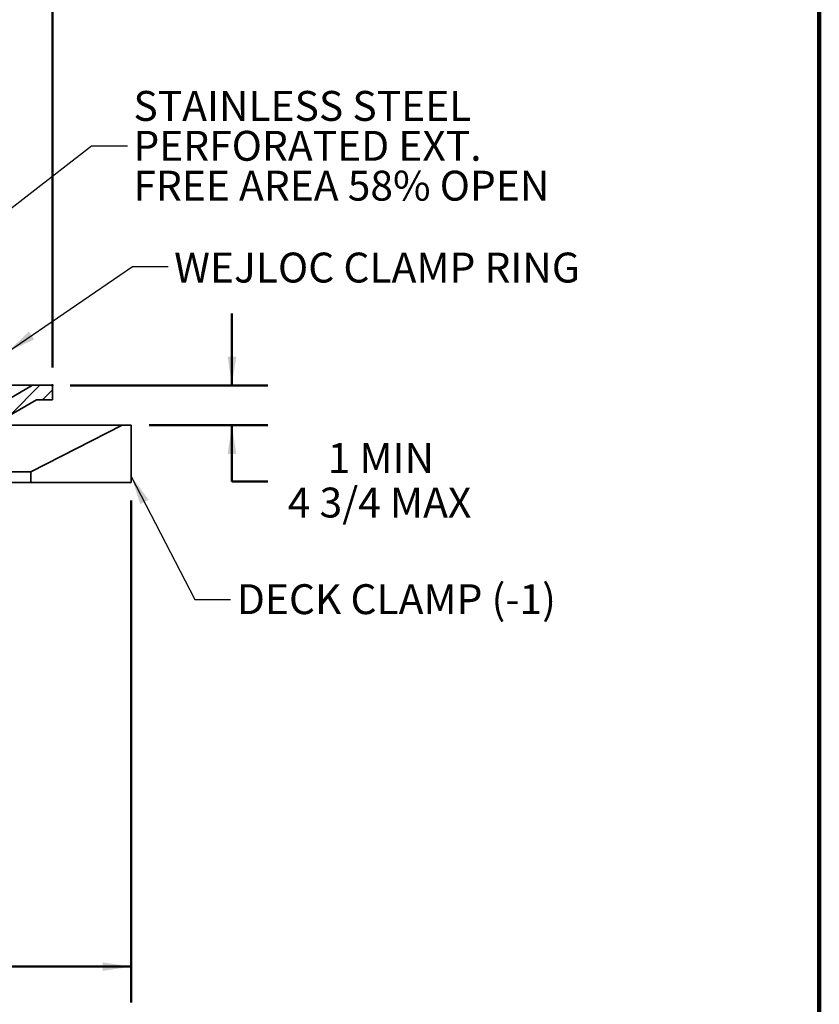
# Model space of a CAD drawing. Units: inches. Extents: x 0.2 to 8.4, y 0.1 to 10.9.
# Drawn here: x 5.6 to 8.4, y 3.9 to 7.4 of the extents above; entities that cross this region are included whole.
import ezdxf

# ---------------------------------------------------------------- set-up
doc = ezdxf.new("R2010")
doc.units = ezdxf.units.IN
doc.header["$MEASUREMENT"] = 0
doc.header["$PDSIZE"] = -1
doc.layers.add('WALL', color=7, linetype='Continuous', lineweight=50)
doc.styles.add('SLDTEXTSTYLE0', font='TXT', dxfattribs={"width": 0.605})
doc.dimstyles.new('SLDDIMSTYLE0', dxfattribs={"dimtxt": 0.101115, "dimasz": 0.1, "dimexe": 0, "dimexo": 0.0625, "dimgap": 0.025279, "dimtad": 0, "dimtih": 1, "dimtoh": 1, "dimdec": 6, "dimlfac": 5, "dimrnd": 1e-09, "dimzin": 12, "dimdsep": 46, "dimlunit": 5, "dimtxsty": 'SLDTEXTSTYLE0', "dimsah": 1, "dimcen": 0.09, "dimadec": 0, "dimazin": 3, "dimtfac": 1, "dimtdec": 3, "dimtofl": 0, "dimtmove": 0, "dimatfit": 3, "dimfxl": 0, "dimfrac": 2, "dimtolj": 1, "dimtzin": 12, "dimarcsym": 0})
doc.dimstyles.new('SLDDIMSTYLE2', dxfattribs={"dimtxt": 0.101115, "dimasz": 0.1, "dimexe": 0, "dimexo": 0.0625, "dimgap": 0.025279, "dimtad": 0, "dimtih": 1, "dimtoh": 1, "dimdec": 0, "dimlfac": 5, "dimrnd": 1e-09, "dimzin": 12, "dimdsep": 46, "dimlunit": 5, "dimtxsty": 'SLDTEXTSTYLE0', "dimsah": 1, "dimcen": 0.09, "dimadec": 0, "dimazin": 3, "dimtfac": 1, "dimtdec": 3, "dimtmove": 0, "dimatfit": 0, "dimfxl": 0, "dimfrac": 2, "dimtolj": 1, "dimtzin": 12, "dimarcsym": 0})
doc.dimstyles.new('SLDDIMSTYLE4', dxfattribs={"dimtxt": 0.101115, "dimasz": 0.1, "dimexe": 0, "dimexo": 0.0625, "dimgap": 0.025279, "dimtad": 0, "dimtih": 1, "dimtoh": 1, "dimdec": 0, "dimlfac": 5, "dimrnd": 1e-09, "dimzin": 12, "dimdsep": 46, "dimlunit": 5, "dimtxsty": 'SLDTEXTSTYLE0', "dimsah": 1, "dimcen": 0.09, "dimse1": 1, "dimadec": 0, "dimazin": 3, "dimtfac": 1, "dimtdec": 3, "dimtofl": 0, "dimtmove": 0, "dimatfit": 3, "dimfxl": 0, "dimfrac": 2, "dimtolj": 1, "dimtzin": 12, "dimarcsym": 0})
doc.dimstyles.new('SLDDIMSTYLE5', dxfattribs={"dimtxt": 0.18, "dimasz": 0.1, "dimexe": 0, "dimexo": 0.0625, "dimgap": 0, "dimtad": 0, "dimtih": 1, "dimtoh": 1, "dimdec": 0, "dimrnd": 1e-09, "dimzin": 0, "dimdsep": 46, "dimlunit": 5, "dimtxsty": 'Standard', "dimsah": 1, "dimcen": 0.09, "dimadec": 0, "dimazin": 0, "dimtfac": 0.1, "dimtdec": 0, "dimtofl": 0, "dimtmove": 0, "dimatfit": 3, "dimfxl": 0, "dimfrac": 2, "dimtolj": 1, "dimtzin": 0, "dimarcsym": 0})

# ---------------------------------------------------------------- blocks, each defined once
blk = doc.blocks.new('_D')
at = {"layer": 'WALL'}
for p, q in [((2.6768, 6.1587), (2.6768, 8.8175)), ((5.7268, 6.1587), (5.7268, 8.8175)), ((2.6768, 8.6925), (3.8535, 8.6925)), ((4.0478, 8.6808), (4.0478, 8.549)), ((4.0478, 8.6808), (4.0709, 8.6808)), ((4.3716, 8.6808), (4.3485, 8.6808)), ((4.3716, 8.6808), (4.3716, 8.549)), ((5.7268, 8.6925), (4.5502, 8.6925)), ((4.0478, 8.549), (4.0709, 8.549)), ((4.3716, 8.549), (4.3485, 8.549))]:
    blk.add_line(p, q, dxfattribs=at)
for points in [[(2.6768, 8.6925), (2.7768, 8.6775), (2.7768, 8.7075)], [(5.7268, 8.6925), (5.6268, 8.7075), (5.6268, 8.6775)]]:
    blk.add_solid(points, dxfattribs=at)
at = {"layer": 'WALL', "char_height": 0.10417, "attachment_point": 1, "style": 'SLDTEXTSTYLE0'}
for s, insert in [('%%c', (3.947, 8.8267)), ('15 1/4', (4.0867, 8.8267)), ('387', (4.094, 8.6716))]:
    blk.add_mtext(s, dxfattribs=dict(at, insert=insert))
blk = doc.blocks.new('_D_2')
at = {"layer": 'WALL'}
for p, q in [((6.3524, 6.0962), (6.3524, 6.3462)), ((5.7893, 6.0962), (6.4774, 6.0962)), ((6.0642, 5.9575), (6.4774, 5.9575)), ((6.3524, 5.761), (6.3524, 5.9575)), ((6.4774, 5.761), (6.3524, 5.761))]:
    blk.add_line(p, q, dxfattribs=at)
for points in [[(6.3524, 6.0962), (6.3674, 6.1962), (6.3374, 6.1962)], [(6.3524, 5.9575), (6.3374, 5.8575), (6.3674, 5.8575)]]:
    blk.add_solid(points, dxfattribs=at)
at = {"layer": 'WALL', "char_height": 0.10417, "attachment_point": 1, "style": 'SLDTEXTSTYLE0'}
for s, insert in [('1 MIN', (6.6858, 5.8952)), ('4 3/4 MAX', (6.5469, 5.7399))]:
    blk.add_mtext(s, dxfattribs=dict(at, insert=insert))
blk = doc.blocks.new('_D_7')
at = {"layer": 'WALL'}
for p, q in [((6.0017, 5.695), (6.0017, 3.9462)), ((2.9393, 4.0712), (4.2965, 4.0712)), ((6.0017, 4.0712), (4.6446, 4.0712))]:
    blk.add_line(p, q, dxfattribs=at)
for points in [[(2.9393, 4.0712), (3.0393, 4.0562), (3.0393, 4.0862)], [(6.0017, 4.0712), (5.9017, 4.0862), (5.9017, 4.0562)]]:
    blk.add_solid(points, dxfattribs=at)
at = {"layer": 'WALL', "char_height": 0.10417, "attachment_point": 1, "style": 'SLDTEXTSTYLE0'}
for s, insert in [('%%c', (4.3196, 4.1279)), ('18', (4.4671, 4.1279))]:
    blk.add_mtext(s, dxfattribs=dict(at, insert=insert))
blk = doc.blocks.new('SW_NOTE_8')
at = {"layer": 'WALL', "color": 0, "char_height": 0.104167, "attachment_point": 1, "style": 'SLDTEXTSTYLE0'}
for s, insert in [('STAINLESS STEEL', (0.0211, 0.1914)), ('PERFORATED EXT.', (0.0211, 0.0525)), ('FREE AREA 58% OPEN', (0.0211, -0.0864))]:
    blk.add_mtext(s, dxfattribs=dict(at, insert=insert))

msp = doc.modelspace()

# ---------------------------------------------------------------- hatches: boundary and pattern name
at = {"linetype": 'Continuous', "lineweight": 18}
h = msp.add_hatch(dxfattribs=at)
h.set_pattern_fill('ANSI31', scale=0.333333, style=0)
edge = h.paths.add_edge_path(flags=0)
edge.add_arc((4.85113448, 5.55871842), 0.025, 90, 115)
edge.add_line((4.84056902, 5.58137612), (4.61671779, 5.47699257))
edge.add_arc((4.62728324, 5.45433488), 0.025, 115, 179)
edge.add_line((4.60228705, 5.45477119), (4.59559211, 5.07121842))
edge.add_line((4.59559211, 5.07121842), (4.63934211, 5.07121842))
edge.add_line((4.63934211, 5.07121842), (4.64515256, 5.40409858))
edge.add_arc((4.69514494, 5.40322596), 0.05, 115, 179, ccw=False)
edge.add_line((4.67401403, 5.44854135), (4.84663067, 5.52903381))
edge.add_arc((4.86776158, 5.48371842), 0.05, 90, 115, ccw=False)
edge.add_line((4.86776158, 5.53371842), (5.20286932, 5.53371842))
edge.add_arc((5.20286932, 5.62121842), 0.0875, 270, 353.62062979)
edge.add_arc((5.31467271, 5.60871842), 0.025, 90.3788433, 173.62062979, ccw=False)
edge.add_arc((5.31434211, 5.65871733), 0.025, 270.3788433, 360)
edge.add_line((5.33934211, 5.65871733), (5.33934211, 5.98312576))
edge.add_line((5.33934211, 5.98312576), (5.40171306, 5.94711588))
edge.add_arc((5.45171306, 6.03371842), 0.1, 240, 300.25582346)
edge.add_line((5.50209923, 5.94733999), (5.67160928, 6.04621842))
edge.add_line((5.67160928, 6.04621842), (5.72684211, 6.04621842))
edge.add_line((5.72684211, 6.04621842), (5.72684211, 6.09621842))
edge.add_line((5.72684211, 6.09621842), (5.65809211, 6.09621842))
edge.add_line((5.65809211, 6.09621842), (5.47690614, 5.99052921))
edge.add_arc((5.45171306, 6.03371842), 0.05, 240, 300.25582346, ccw=False)
edge.add_line((5.42671306, 5.99041715), (5.35171306, 6.03371842))
edge.add_line((5.35171306, 6.03371842), (5.30474211, 6.03371842))
edge.add_line((5.30474211, 6.03371842), (5.28309211, 6.02121879))
edge.add_line((5.28309211, 6.02121879), (5.28309211, 5.75871842))
edge.add_line((5.28309211, 5.75871842), (5.25184211, 5.73994153))
edge.add_line((5.25184211, 5.73994153), (5.22059211, 5.75871842))
edge.add_line((5.22059211, 5.75871842), (5.22059211, 6.02121879))
edge.add_line((5.22059211, 6.02121879), (5.19894211, 6.03371842))
edge.add_line((5.19894211, 6.03371842), (5.16434211, 6.03371842))
edge.add_line((5.16434211, 6.03371842), (5.16434211, 5.62121842))
edge.add_arc((5.12684211, 5.62121842), 0.0375, 270, 360, ccw=False)
edge.add_line((5.12684211, 5.58371842), (4.85113448, 5.58371842))

# ---------------------------------------------------------------- linework, layer by layer
at = {"color": 7, "linetype": 'Continuous', "lineweight": 100}
msp.add_line((8.3984375, 0.0625), (8.3984375, 10.9375), dxfattribs=at)
at = {"color": 7, "linetype": 'Continuous', "lineweight": 35}
for p, q in [((5.65809212, 6.09621844), (5.4769062, 5.99052919)), ((5.65809212, 6.09621844), (5.57532544, 6.09621844)), ((5.72684209, 6.09621844), (5.65809212, 6.09621844)), ((5.72684209, 6.04621841), (5.72684209, 6.09621844)), ((5.50209925, 5.94734), (5.67160923, 6.04621841)), ((5.67160923, 6.04621841), (5.72684209, 6.04621841)), ((5.97049273, 5.95754113), (5.51958735, 5.95754113)), ((5.97049273, 5.95754113), (5.65172087, 5.7950411)), ((5.97049273, 5.95754113), (6.00174446, 5.95754113)), ((6.00174446, 5.95754113), (6.00174446, 5.75754109)), ((5.46298523, 5.7950411), (5.65172087, 5.7950411)), ((5.65172087, 5.7950411), (5.65172087, 5.75754109)), ((5.46298523, 5.75754109), (5.65172087, 5.75754109)), ((5.65172087, 5.75754109), (6.00174446, 5.75754109))]:
    msp.add_line(p, q, dxfattribs=at)
at = {"layer": 'WALL'}
msp.add_point((5.72684211, 6.09621842), dxfattribs=at)

# ---------------------------------------------------------------- block references
msp.add_blockref('SW_NOTE_8', (5.98812698, 6.93023786), dxfattribs=at)

# ---------------------------------------------------------------- texts
at = {"layer": 'WALL', "char_height": 0.1041666667, "attachment_point": 1, "style": 'SLDTEXTSTYLE0'}
for s, insert in [('WEJLOC CLAMP RING', (6.15102795, 6.5585329)), ('DECK CLAMP (-1)', (6.3695612, 5.40335532))]:
    msp.add_mtext(s, dxfattribs=dict(at, insert=insert))

# ---------------------------------------------------------------- dimensions: what is measured, and where the dimension line sits
at = {"layer": 'WALL'}
for base, p1, p2, text, dimstyle, picture, middle in [((5.72684211, 8.69246862), (2.67684211, 6.09621842), (5.72684211, 6.09621842), '%%c<>', 'SLDDIMSTYLE0', '_D', (4.20184211, 8.69246862)), ((6.00174446, 4.07121842), (2.93934211, 5.32121842), (6.00174446, 5.75754112), '%%c18', 'SLDDIMSTYLE4', '_D_7', (4.47054328, 4.07121842))]:
    dim = msp.add_linear_dim(base=base, p1=p1, p2=p2, text=text, dimstyle=dimstyle, dxfattribs=at)
    dim.commit()
    dim.dimension.update_dxf_attribs({"geometry": picture, "text_midpoint": middle, "dimtype": 160})
dim = msp.add_linear_dim(base=(6.35241198, 6.09621842), p1=(6.00174446, 5.95754112), p2=(5.72684211, 6.09621842), angle=90, text='1 MIN\\P4 3/4 MAX', dimstyle='SLDDIMSTYLE2', dxfattribs=at)
dim.commit()
dim.dimension.update_dxf_attribs({"geometry": '_D_2', "text_midpoint": (6.35241198, 5.76095531), "dimtype": 160})

# ---------------------------------------------------------------- leaders
for points in [[(5.32684211, 6.51559986), (5.86316465, 6.93023786), (5.98812698, 6.93023786)], [(5.57162982, 6.21333284), (6.00572726, 6.51001302), (6.13072726, 6.51001302)], [(6.00174446, 5.77888106), (6.2227277, 5.3506107), (6.3477277, 5.3506107)]]:
    msp.add_leader(points, dimstyle='SLDDIMSTYLE5', dxfattribs=at)

doc.saveas('drawing.dxf')
